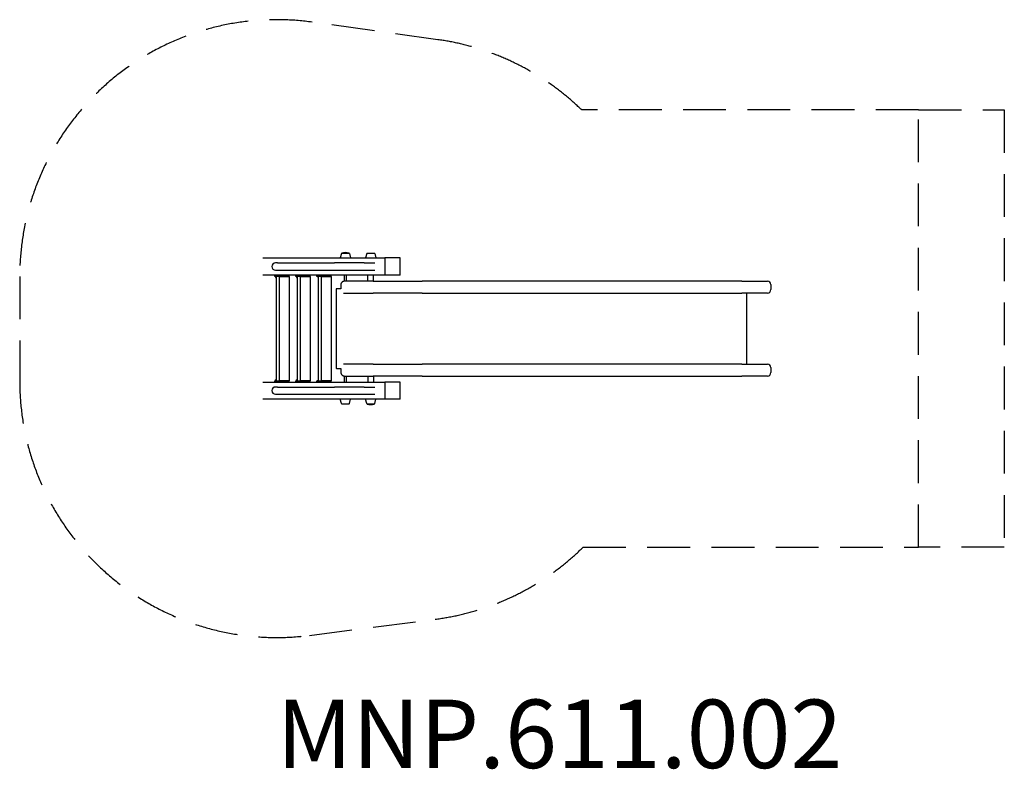
# Model space of a CAD drawing. Units: millimetres. Extents: x -1890 to 3859, y -2783 to 1597.
import ezdxf

# ---------------------------------------------------------------- set-up
doc = ezdxf.new("R2010")
doc.units = ezdxf.units.MM
doc.header["$LTSCALE"] = 100
doc.linetypes.add('DASHED', pattern=[0.75, 0.5, -0.25])
doc.layers.add('SW_hulplaag', color=6, linetype='Continuous', plot=False)
doc.layers.add('SW_Toestellen', color=2, linetype='Continuous')
doc.styles.add('SPW_2D_CAD', font='arial.ttf', dxfattribs={"height": 400})

msp = doc.modelspace()

# ---------------------------------------------------------------- linework, layer by layer
at = {"layer": 'SW_Toestellen', "color": 254, "linetype": 'DASHED', "ltscale": 5}
msp.add_line((552.6, 1480.6), (-182.4, 1583.1), dxfattribs=at)
at = {"layer": 'SW_Toestellen'}
for p, q in [((-11.2, 231.1), (-18.2, 205.6)), ((34.5, 231.5), (-10.7, 231.5)), ((35, 231.1), (42, 205.6)), ((136.7, 231.1), (129.7, 205.6)), ((182.4, 231.5), (137.2, 231.5)), ((182.9, 231.1), (189.9, 205.6)), ((-470.2, 205), (241.3, 205)), ((-383.7, 176), (-395.9, 176)), ((-383.7, 176), (-52, 176)), ((120.8, 176), (-52, 176)), ((120.8, 176), (184.2, 176)), ((241.3, 205), (241.3, 105)), ((331.9, 205), (241.3, 205)), ((331.9, 105), (331.9, 205)), ((-395.9, 134), (-383.7, 134)), ((-383.7, 134), (-52, 134)), ((-52, 134), (120.8, 134)), ((120.8, 134), (184.2, 134)), ((241.3, 105), (-470.2, 105)), ((-399.7, 102.5), (-398.7, 102.5)), ((-399.7, 97.5), (-399.7, 102.5)), ((-398.7, 97.5), (-399.7, 97.5)), ((-372.7, 102.5), (-398.7, 102.5)), ((-398.7, 97.5), (-389.6, 97.5)), ((-396.4, 96.9), (-396.4, 91.8)), ((-396.4, 96.9), (-393.4, 96.9)), ((-395.3, 91.1), (-395.8, 91.4)), ((-395.3, 91.1), (-394.9, 91.1)), ((-394.9, 91.1), (-389.6, 91.1)), ((-394.6, 96.9), (-394.6, 97.5)), ((-393.4, 96.9), (-393.4, 91.8)), ((-393.4, 96.9), (-389.6, 96.9)), ((-392.3, 102.5), (-392.3, 105)), ((-375.1, 97.5), (-389.6, 97.5)), ((-389.6, -512.5), (-389.6, 97.5)), ((-382.3, 102.5), (-382.3, 105)), ((-315.1, 97.5), (-375.1, 97.5)), ((-375.1, 97.5), (-375.1, -512.5)), ((-317.5, 102.5), (-372.7, 102.5)), ((-372.7, 102.5), (-372.7, 97.5)), ((-372.7, 97.5), (-317.5, 97.5)), ((-317.5, 97.5), (-317.5, 102.5)), ((-315.1, -512.5), (-315.1, 97.5)), ((-277.1, 102.5), (-276.2, 102.5)), ((-277.1, 97.5), (-277.1, 102.5)), ((-276.2, 97.5), (-277.1, 97.5)), ((-250.1, 102.5), (-276.2, 102.5)), ((-276.2, 97.5), (-267, 97.5)), ((-273.8, 96.9), (-273.8, 91.8)), ((-273.8, 96.9), (-270.9, 96.9)), ((-272.8, 91.1), (-273.2, 91.4)), ((-272.8, 91.1), (-272.3, 91.1)), ((-272.3, 91.1), (-267, 91.1)), ((-272.1, 96.9), (-272.1, 97.5)), ((-270.9, 96.9), (-270.9, 91.8)), ((-270.9, 96.9), (-267, 96.9)), ((-269.8, 102.5), (-269.8, 105)), ((-252.6, 97.5), (-267, 97.5)), ((-267, -512.5), (-267, 97.5)), ((-259.8, 102.5), (-259.8, 105)), ((-192.6, 97.5), (-252.6, 97.5)), ((-252.6, 97.5), (-252.6, -512.5)), ((-195, 102.5), (-250.1, 102.5)), ((-250.1, 102.5), (-250.1, 97.5)), ((-250.1, 97.5), (-195, 97.5)), ((-195, 97.5), (-195, 102.5)), ((-192.6, -512.5), (-192.6, 97.5)), ((-154.5, 102.5), (-153.6, 102.5)), ((-154.5, 97.5), (-154.5, 102.5)), ((-153.6, 97.5), (-154.5, 97.5)), ((-127.6, 102.5), (-153.6, 102.5)), ((-153.6, 97.5), (-144.5, 97.5)), ((-130, 97.5), (-144.5, 97.5)), ((-144.5, -512.5), (-144.5, 97.5)), ((-70, 97.5), (-130, 97.5)), ((-130, 97.5), (-130, -512.5)), ((-72.4, 102.5), (-127.6, 102.5)), ((-127.6, 102.5), (-127.6, 97.5)), ((-127.6, 97.5), (-72.4, 97.5)), ((-72.4, 97.5), (-72.4, 102.5)), ((-70, -512.5), (-70, 97.5)), ((5.9, 69.8), (5.9, 105)), ((173.9, 70), (9.5, 70)), ((17.9, 70), (17.9, 105)), ((143.9, 70), (143.9, 105)), ((173.9, 70), (460.7, 70)), ((175.7, 70), (175.7, 105)), ((331.9, 105), (241.3, 105)), ((773.7, 70), (460.7, 70)), ((1895.9, 70), (773.7, 70)), ((2325.9, 70), (1895.9, 70)), ((2325.9, 70), (2475.9, 70)), ((-41.5, 24), (-41.5, -439)), ((-14.6, 25), (-40.5, 25)), ((-14.4, 50), (-14.4, 26)), ((0, 0), (173.9, 0)), ((460.7, 0), (173.9, 0)), ((460.7, 0), (773.7, 0)), ((773.7, 0), (1895.9, 0)), ((1895.9, 0), (2325.9, 0)), ((2475.9, 0), (2325.9, 0)), ((2495.9, 50), (2495.9, 20)), ((2353.9, -5), (2353.9, -410)), ((-40.5, -440), (-14.6, -440)), ((-14.4, -441), (-14.4, -465)), ((173.9, -415), (0, -415)), ((173.9, -415), (460.7, -415)), ((773.7, -415), (460.7, -415)), ((1895.9, -415), (773.7, -415)), ((2325.9, -415), (1895.9, -415)), ((2325.9, -415), (2475.9, -415)), ((2495.9, -435), (2495.9, -465)), ((-399.7, -512.5), (-398.7, -512.5)), ((-399.7, -517.5), (-399.7, -512.5)), ((-389.6, -512.5), (-398.7, -512.5)), ((-396.5, -511.9), (-396.5, -506.8)), ((-392.9, -511.9), (-396.5, -511.9)), ((-395.3, -506.1), (-396, -506.5)), ((-394.7, -506.1), (-395.3, -506.1)), ((-389.6, -506.1), (-394.7, -506.1)), ((-394.6, -511.9), (-394.6, -512.5)), ((-392.9, -511.9), (-392.9, -506.8)), ((-389.6, -511.9), (-392.9, -511.9)), ((-389.6, -512.5), (-375.1, -512.5)), ((-375.1, -512.5), (-315.1, -512.5)), ((-317.5, -512.5), (-372.7, -512.5)), ((-372.7, -512.5), (-372.7, -517.5)), ((-317.5, -517.5), (-317.5, -512.5)), ((-316.4, -512.5), (-317.5, -513.5)), ((-317.5, -512.5), (-316.4, -512.5)), ((-317.5, -513.5), (-317.5, -512.5)), ((-277.1, -512.5), (-276.2, -512.5)), ((-277.1, -517.5), (-277.1, -512.5)), ((-267, -512.5), (-276.2, -512.5)), ((-273.9, -511.9), (-273.9, -506.8)), ((-270.3, -511.9), (-273.9, -511.9)), ((-272.8, -506.1), (-273.4, -506.5)), ((-272.1, -506.1), (-272.8, -506.1)), ((-267, -506.1), (-272.1, -506.1)), ((-272.1, -511.9), (-272.1, -512.5)), ((-270.3, -511.9), (-270.3, -506.8)), ((-267, -511.9), (-270.3, -511.9)), ((-267, -512.5), (-252.6, -512.5)), ((-252.6, -512.5), (-192.6, -512.5)), ((-195, -512.5), (-250.1, -512.5)), ((-250.1, -512.5), (-250.1, -517.5)), ((-195, -517.5), (-195, -512.5)), ((-193.9, -512.5), (-195, -513.5)), ((-195, -512.5), (-193.9, -512.5)), ((-195, -513.5), (-195, -512.5)), ((-154.5, -512.5), (-153.6, -512.5)), ((-154.5, -517.5), (-154.5, -512.5)), ((-144.5, -512.5), (-153.6, -512.5)), ((-144.5, -512.5), (-130, -512.5)), ((-130, -512.5), (-70, -512.5)), ((-72.4, -512.5), (-127.6, -512.5)), ((-127.6, -512.5), (-127.6, -517.5)), ((-72.4, -517.5), (-72.4, -512.5)), ((-71.3, -512.5), (-72.4, -513.5)), ((-72.4, -512.5), (-71.3, -512.5)), ((-72.4, -513.5), (-72.4, -512.5)), ((5.9, -520), (5.9, -484.8)), ((9.5, -485), (173.9, -485)), ((17.9, -520), (17.9, -485)), ((143.9, -485), (143.9, -520)), ((460.7, -485), (173.9, -485)), ((175.7, -485), (175.7, -520)), ((460.7, -485), (773.7, -485)), ((773.7, -485), (1895.9, -485)), ((1895.9, -485), (2325.9, -485)), ((2475.9, -485), (2325.9, -485)), ((-470.2, -520), (241.3, -520)), ((-398.7, -517.5), (-399.7, -517.5)), ((-398.7, -517.5), (-372.7, -517.5)), ((-383.7, -549), (-395.9, -549)), ((-392.3, -517.5), (-392.3, -520)), ((-383.7, -549), (-52, -549)), ((-382.3, -517.5), (-382.3, -520)), ((-372.7, -517.5), (-317.5, -517.5)), ((-276.2, -517.5), (-277.1, -517.5)), ((-276.2, -517.5), (-250.1, -517.5)), ((-269.8, -517.5), (-269.8, -520)), ((-259.8, -517.5), (-259.8, -520)), ((-250.1, -517.5), (-195, -517.5)), ((-153.6, -517.5), (-154.5, -517.5)), ((-153.6, -517.5), (-127.6, -517.5)), ((-127.6, -517.5), (-72.4, -517.5)), ((120.8, -549), (-52, -549)), ((120.8, -549), (184.2, -549)), ((241.3, -520), (241.3, -620)), ((331.9, -520), (241.3, -520)), ((331.9, -620), (331.9, -520)), ((241.3, -620), (-470.2, -620)), ((-395.9, -591), (-383.7, -591)), ((-383.7, -591), (-52, -591)), ((-52, -591), (120.8, -591)), ((-11.2, -646.1), (-18.2, -620.6)), ((35, -646.1), (42, -620.6)), ((120.8, -591), (184.2, -591)), ((136.7, -646.1), (129.7, -620.6)), ((182.9, -646.1), (189.9, -620.6)), ((331.9, -620), (241.3, -620)), ((-10.7, -646.5), (34.5, -646.5)), ((137.2, -646.5), (182.4, -646.5))]:
    msp.add_line(p, q, dxfattribs=at)
at = {"layer": 'SW_Toestellen', "color": 254, "linetype": 'DASHED', "ltscale": 5}
msp.add_lwpolyline([(-182.4, 1583.1, 0.455404), (-1889.6, 97.5), (-1889.6, -512.5, 0.45218), (-198.3, -2000.3), (536.7, -1905.8, 0.16434), (1399.7, -1485)], format="xyb", dxfattribs=at)
for points in [[(1399.7, -1485), (3358.9, -1485), (3358.9, 1070), (1391.6, 1070)], [(3358.9, 1070), (3858.9, 1070), (3858.9, -1485), (3358.9, -1485)]]:
    msp.add_lwpolyline(points, dxfattribs=at)
msp.add_arc((345.4, -5), 1500, 45.77996, 82.06118, dxfattribs=at)
at = {"layer": 'SW_Toestellen'}
for centre, radius, start, end in [((-10.7, 231), 0.5, 90, 164.69915), ((-7.3, 230.4), 3, 108.43214, 158.00947), ((11.9, 172.6), 63.9, 71.56786, 108.43214), ((31.2, 230.4), 3, 21.99053, 71.56786), ((34.5, 231), 0.5, 15.30085, 90), ((137.2, 231), 0.5, 90, 164.69915), ((182.4, 231), 0.5, 15.30085, 90), ((-395.9, 155), 21, 90, 270), ((-17.7, 205.5), 0.5, 164.69915, 270), ((41.5, 205.5), 0.5, 270, 15.30085), ((130.2, 205.5), 0.5, 164.69915, 270), ((189.4, 205.5), 0.5, 270, 15.30085), ((2475.9, 50), 20, 0, 90), ((-40.5, 24), 1, 90, 180), ((2475.9, 20), 20, 270, 0), ((2358.9, -5), 5, 90, 180), ((-40.5, -439), 1, 180, 270), ((2358.9, -410), 5, 180, 270), ((2475.9, -435), 20, 0, 90), ((2475.9, -465), 20, 270, 0), ((-395.9, -570), 21, 90, 270), ((-17.7, -620.5), 0.5, 90, 195.30085), ((41.5, -620.5), 0.5, 344.69915, 90), ((130.2, -620.5), 0.5, 90, 195.30085), ((189.4, -620.5), 0.5, 344.69915, 90), ((-10.7, -646), 0.5, 195.30085, 270), ((34.5, -646), 0.5, 270, 344.69915), ((137.2, -646), 0.5, 195.30085, 270), ((140.6, -645.4), 3, 201.99053, 251.56786), ((159.8, -587.6), 63.9, 251.56786, 288.43214), ((179.1, -645.4), 3, 288.43214, 338.00947), ((182.4, -646), 0.5, 270, 344.69915)]:
    msp.add_arc(centre, radius, start, end, dxfattribs=at)
for points, weights in [([(-396.4, 91.8), (-395.6, 91.1), (-394.9, 91.1)], [1, 1.0379548493, 1]), ([(-394.9, 91.1), (-394.2, 91.1), (-393.4, 91.8)], [1, 1.0379548493, 1]), ([(-393.4, 91.8), (-391.4, 91.2), (-389.6, 91.1)], [1, 1.03213316729, 1.00985745355]), ([(-273.8, 91.8), (-273, 91.1), (-272.3, 91.1)], [1, 1.0379548493, 1]), ([(-272.3, 91.1), (-271.7, 91.1), (-270.9, 91.8)], [1, 1.0379548493, 1]), ([(-270.9, 91.8), (-268.8, 91.2), (-267, 91.1)], [1, 1.03213316729, 1.00985745355]), ([(-394.7, -506.1), (-395.5, -506.1), (-396.5, -506.8)], [1, 1.0379548493, 1]), ([(-392.9, -506.8), (-393.9, -506.1), (-394.7, -506.1)], [1, 1.0379548493, 1]), ([(-389.6, -506.2), (-391.1, -506.3), (-392.9, -506.8)], [1.01561416882, 1.02696653812, 1]), ([(-272.1, -506.1), (-273, -506.1), (-273.9, -506.8)], [1, 1.0379548493, 1]), ([(-270.3, -506.8), (-271.3, -506.1), (-272.1, -506.1)], [1, 1.0379548493, 1]), ([(-267, -506.2), (-268.6, -506.3), (-270.3, -506.8)], [1.01561416882, 1.02696653812, 1])]:
    msp.add_rational_spline(points, weights, degree=2, dxfattribs=at)
for points, knots in [([(9.5, 70), (8.2, 70), (7, 69.9), (4.6, 69.6), (3.3, 69.4), (1, 68.7), (-0.2, 68.3), (-2.4, 67.4), (-3.4, 66.8), (-5.5, 65.6), (-6.4, 64.9), (-8.2, 63.5), (-9, 62.7), (-10.5, 61), (-11.1, 60.1), (-12.2, 58.4), (-12.7, 57.5), (-13.4, 55.7), (-13.7, 54.8), (-14.1, 53.2), (-14.2, 52.6), (-14.3, 51.3), (-14.4, 50.6), (-14.4, 50)], [4.712389, 4.712389, 4.712389, 4.712389, 4.869469, 4.869469, 5.026548, 5.026548, 5.183628, 5.183628, 5.340708, 5.340708, 5.497787, 5.497787, 5.654867, 5.654867, 5.808105, 5.808105, 5.952669, 5.952669, 6.090634, 6.090634, 6.18691, 6.18691, 6.283185, 6.283185, 6.283185, 6.283185]), ([(-14.4, 26), (-14.4, 25.9), (-14.4, 25.8), (-14.4, 25.6), (-14.4, 25.5), (-14.4, 25.3), (-14.5, 25.2), (-14.5, 25.1), (-14.5, 25), (-14.6, 25), (-14.6, 24.9), (-14.6, 24.9), (-14.6, 24.9), (-14.6, 24.9)], [0, 0, 0, 0, 0.202819, 0.202819, 0.409331, 0.409331, 0.625035, 0.625035, 0.850083, 0.850083, 1.078328, 1.078328, 1.120414, 1.120414, 1.120414, 1.120414]), ([(-14.6, -439.9), (-14.6, -439.9), (-14.6, -439.9), (-14.6, -440), (-14.6, -440), (-14.5, -440.1), (-14.5, -440.2), (-14.4, -440.4), (-14.4, -440.4), (-14.4, -440.6), (-14.4, -440.7), (-14.4, -440.9), (-14.4, -440.9), (-14.4, -441)], [-1.120414, -1.120414, -1.120414, -1.120414, -0.994982, -0.994982, -0.7662, -0.7662, -0.538287, -0.538287, -0.316494, -0.316494, -0.105297, -0.105297, 0, 0, 0, 0]), ([(-14.4, -465), (-14.4, -465.9), (-14.3, -466.8), (-14, -468.5), (-13.8, -469.4), (-13.2, -471.1), (-12.9, -472), (-12, -473.7), (-11.5, -474.5), (-10.3, -476.2), (-9.6, -477), (-8.1, -478.6), (-7.2, -479.3), (-5.3, -480.7), (-4.3, -481.3), (-2.2, -482.5), (-1.1, -482.9), (1.1, -483.8), (2.3, -484.1), (4.5, -484.6), (5.5, -484.7), (7.5, -484.9), (8.5, -485), (9.5, -485)], [0, 0, 0, 0, 0.131293, 0.131293, 0.263671, 0.263671, 0.399265, 0.399265, 0.540138, 0.540138, 0.688215, 0.688215, 0.845147, 0.845147, 1.002227, 1.002227, 1.159306, 1.159306, 1.316386, 1.316386, 1.443591, 1.443591, 1.570796, 1.570796, 1.570796, 1.570796])]:
    msp.add_open_spline(points, degree=3, knots=knots, dxfattribs=at)

# ---------------------------------------------------------------- texts
at = {"layer": 'SW_hulplaag', "color": 254, "insert": (1261.4, -2627.6), "char_height": 400, "attachment_point": 5, "style": 'SPW_2D_CAD'}
msp.add_mtext('MNP.611.002', dxfattribs=at)

doc.saveas('drawing.dxf')
